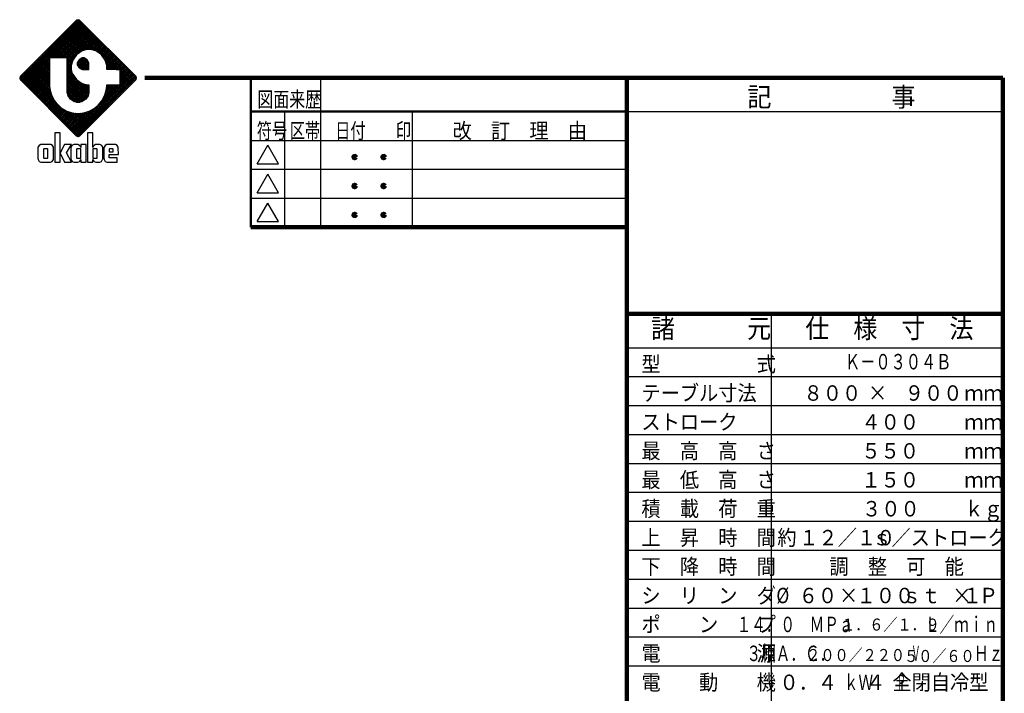
# Model space of a CAD drawing. Units: millimetres. Extents: x 262 to 4205, y 194 to 2999.
# Drawn here: x 2065 to 4108, y 1602 to 2999 of the extents above; entities that cross this region are included whole.
import ezdxf

# ---------------------------------------------------------------- set-up
doc = ezdxf.new("R2010")
doc.units = ezdxf.units.MM
doc.header["$LTSCALE"] = 1.709808
doc.layers.add('NoLayerName_001', color=7, linetype='Continuous')
doc.layers.add('NoLayerName_005', color=7, linetype='Continuous')
doc.styles.get("Standard").update_dxf_attribs({"font": 'txt', "bigfont": 'extfont2'})

# ---------------------------------------------------------------- blocks, each defined once
blk = doc.blocks.new('JZB_0001')
at = {"layer": 'NoLayerName_001', "color": 110, "linetype": 'Continuous', "lineweight": 25}
for p, q in [((0.02, 17.31), (12.23, 29.52)), ((0.15, 17.08), (12.48, 29.41)), ((11.74, 29.4), (0.16, 17.82)), ((0.33, 16.89), (12.67, 29.23)), ((0.51, 16.71), (12.85, 29.05)), ((0.7, 16.52), (13.03, 28.86)), ((0.88, 16.34), (13.22, 28.68)), ((20.49, 19.2), (11.01, 28.68)), ((23.53, 16.52), (11.2, 28.86)), ((23.72, 16.71), (11.38, 29.04)), ((23.9, 16.89), (11.56, 29.23)), ((11.79, 29.46), (11.74, 29.4)), ((24.09, 17.07), (11.75, 29.41)), ((12.12, 29.56), (11.79, 29.46)), ((24.2, 17.33), (12, 29.52)), ((12.44, 29.46), (12.12, 29.56)), ((24.13, 17.77), (12.44, 29.46)), ((12.49, 29.4), (12.44, 29.46)), ((24.08, 17.82), (12.49, 29.4)), ((6.54, 21.63), (13.4, 28.49)), ((6.91, 21.63), (13.59, 28.31)), ((7.28, 21.63), (13.77, 28.13)), ((7.65, 21.63), (13.95, 27.94)), ((8.01, 21.63), (14.14, 27.76)), ((8.38, 21.63), (14.32, 27.57)), ((8.75, 21.63), (14.51, 27.39)), ((12.72, 22.93), (8.99, 26.65)), ((9.12, 21.63), (14.69, 27.21)), ((12.94, 23.08), (9.17, 26.84)), ((13.22, 23.16), (9.36, 27.02)), ((9.48, 21.63), (14.87, 27.02)), ((13.51, 23.24), (9.54, 27.21)), ((13.8, 23.32), (9.73, 27.39)), ((9.85, 21.63), (15.06, 26.84)), ((9.86, 21.27), (15.24, 26.66)), ((14.11, 23.38), (9.91, 27.57)), ((14.47, 23.38), (10.09, 27.76)), ((14.88, 23.34), (10.28, 27.94)), ((15.38, 23.2), (10.46, 28.12)), ((15.99, 22.97), (10.65, 28.31)), ((20.13, 19.2), (10.83, 28.49)), ((10.89, 20.71), (6.97, 24.63)), ((10.97, 21), (7.15, 24.82)), ((11.08, 21.25), (7.34, 25)), ((11.23, 21.47), (7.52, 25.18)), ((11.38, 21.69), (7.7, 25.37)), ((11.53, 21.91), (7.89, 25.55)), ((11.67, 22.13), (8.07, 25.73)), ((11.84, 22.34), (8.26, 25.92)), ((12.06, 22.48), (8.44, 26.1)), ((12.28, 22.63), (8.62, 26.29)), ((12.5, 22.78), (8.81, 26.47)), ((9.86, 20.91), (15.42, 26.47)), ((9.86, 20.54), (15.61, 26.29)), ((12.41, 22.72), (15.79, 26.1)), ((13.21, 23.16), (15.98, 25.92)), ((13.72, 23.29), (16.16, 25.74)), ((14.17, 23.38), (16.34, 25.55)), ((14.54, 23.38), (16.53, 25.37)), ((14.87, 23.34), (16.71, 25.18)), ((15.16, 23.26), (16.9, 25)), ((15.45, 23.19), (17.08, 24.82)), ((15.74, 23.11), (17.26, 24.63)), ((6.18, 21.37), (4.95, 22.61)), ((6.29, 21.63), (5.13, 22.79)), ((6.66, 21.63), (5.31, 22.98)), ((7.02, 21.63), (5.5, 23.16)), ((7.39, 21.63), (5.68, 23.34)), ((7.76, 21.63), (5.87, 23.53)), ((8.13, 21.63), (6.05, 23.71)), ((8.5, 21.63), (6.23, 23.9)), ((8.86, 21.63), (6.42, 24.08)), ((9.23, 21.63), (6.6, 24.26)), ((9.6, 21.63), (6.78, 24.45)), ((12.95, 23.09), (11.79, 22.3)), ((14.02, 23.38), (12.95, 23.09)), ((14.38, 23.38), (14.02, 23.38)), ((14.74, 23.38), (14.38, 23.38)), ((15.81, 23.09), (14.74, 23.38)), ((16.98, 22.3), (15.81, 23.09)), ((15.97, 22.98), (17.45, 24.45)), ((16.19, 22.83), (17.63, 24.27)), ((16.41, 22.68), (17.81, 24.08)), ((16.63, 22.53), (18, 23.9)), ((16.85, 22.38), (18.18, 23.71)), ((17.04, 22.2), (18.37, 23.53)), ((17.19, 21.99), (18.55, 23.35)), ((17.34, 21.77), (18.73, 23.16)), ((17.49, 21.55), (18.92, 22.98)), ((17.63, 21.33), (19.1, 22.79)), ((17.77, 21.1), (19.29, 22.61)), ((1.06, 16.16), (6.18, 21.27)), ((1.25, 15.97), (6.18, 20.9)), ((1.43, 15.79), (6.18, 20.54)), ((6.18, 17.33), (2.92, 20.59)), ((6.18, 17.7), (3.11, 20.77)), ((6.18, 18.07), (3.29, 20.95)), ((6.18, 18.43), (3.48, 21.14)), ((6.18, 18.8), (3.66, 21.32)), ((6.18, 19.17), (3.84, 21.51)), ((6.18, 19.54), (4.03, 21.69)), ((6.18, 19.9), (4.21, 21.87)), ((6.18, 20.27), (4.39, 22.06)), ((6.18, 20.64), (4.58, 22.24)), ((6.18, 21.01), (4.76, 22.43)), ((6.18, 21.63), (6.18, 21.62)), ((6.19, 21.63), (6.18, 21.63)), ((6.18, 21.62), (6.18, 16.05)), ((9.85, 21.63), (6.19, 21.63)), ((6.19, 21.63), (6.19, 21.63)), ((9.86, 21.63), (9.85, 21.63)), ((11.37, 21.68), (9.86, 20.17)), ((9.86, 21.62), (9.86, 21.63)), ((9.86, 14.65), (9.86, 21.62)), ((10.81, 20.42), (9.86, 21.37)), ((10.73, 20.13), (9.86, 21)), ((10.93, 20.87), (9.86, 19.8)), ((10.71, 19.78), (9.86, 20.64)), ((11, 21.14), (10.71, 20.07)), ((11.79, 22.3), (11, 21.14)), ((11.95, 20.43), (13.14, 21.62)), ((12.31, 21.26), (11.95, 20.62)), ((11.95, 20.62), (11.95, 20.4)), ((12, 20.11), (13.46, 21.57)), ((13.51, 19.2), (12, 20.7)), ((12.13, 19.87), (13.7, 21.44)), ((13.88, 19.2), (12.13, 20.94)), ((12.56, 21.4), (12.17, 21.01)), ((12.26, 19.63), (13.94, 21.31)), ((14.24, 19.2), (12.26, 21.18)), ((12.95, 21.62), (12.31, 21.26)), ((14.37, 19.43), (12.46, 21.35)), ((12.46, 19.46), (14.1, 21.11)), ((14.37, 19.8), (12.7, 21.48)), ((12.7, 19.33), (14.23, 20.87)), ((12.93, 21.61), (14.37, 20.17)), ((12.94, 19.2), (14.37, 20.63)), ((13.16, 21.62), (12.95, 21.62)), ((13.37, 21.62), (13.16, 21.62)), ((13.29, 21.62), (14.37, 20.54)), ((14.02, 21.26), (13.37, 21.62)), ((14.37, 20.62), (14.02, 21.26)), ((14.02, 21.26), (14.02, 21.26)), ((14.37, 20.4), (14.37, 20.62)), ((17.76, 21.14), (16.98, 22.3)), ((17.65, 21.31), (19.76, 19.2)), ((18.05, 20.07), (17.76, 21.14)), ((17.85, 20.81), (19.47, 22.43)), ((17.88, 20.71), (19.39, 19.2)), ((17.93, 20.52), (19.65, 22.24)), ((18.01, 20.23), (19.84, 22.06)), ((18.05, 19.91), (20.02, 21.88)), ((18.05, 19.54), (20.2, 21.69)), ((18.08, 19.2), (20.39, 21.51)), ((18.44, 19.2), (20.57, 21.32)), ((18.81, 19.2), (20.76, 21.14)), ((19.18, 19.2), (20.94, 20.96)), ((19.55, 19.2), (21.12, 20.77)), ((19.91, 19.2), (21.31, 20.59)), ((13.24, 6.23), (0.9, 18.56)), ((13.42, 6.41), (1.08, 18.75)), ((6.87, 13.33), (1.27, 18.93)), ((6.56, 14), (1.45, 19.12)), ((1.62, 15.6), (6.18, 20.17)), ((6.4, 14.54), (1.64, 19.3)), ((1.8, 15.42), (6.18, 19.8)), ((6.28, 15.03), (1.82, 19.48)), ((1.98, 15.24), (6.18, 19.43)), ((6.22, 15.45), (2, 19.67)), ((2.17, 15.05), (6.18, 19.07)), ((6.18, 15.86), (2.19, 19.85)), ((2.35, 14.87), (6.18, 18.7)), ((6.18, 16.23), (2.37, 20.04)), ((6.18, 16.59), (2.56, 20.22)), ((6.18, 16.96), (2.74, 20.4)), ((10.8, 20.37), (9.86, 19.44)), ((10.71, 19.42), (9.86, 20.27)), ((10.71, 19.92), (9.86, 19.07)), ((10.82, 18.94), (9.86, 19.9)), ((10.71, 19.55), (9.86, 18.7)), ((10.96, 18.43), (9.86, 19.53)), ((10.75, 19.22), (9.86, 18.33)), ((11.53, 17.5), (9.86, 19.17)), ((10.83, 18.93), (9.86, 17.97)), ((14.34, 14.32), (9.86, 18.8)), ((10.9, 18.64), (9.86, 17.6)), ((14.26, 14.03), (9.86, 18.43)), ((10.71, 20.07), (10.71, 19.71)), ((10.71, 19.71), (10.71, 19.35)), ((10.98, 18.35), (10.71, 19.35)), ((11.95, 20.4), (11.95, 20.19)), ((13.14, 19.2), (11.95, 20.38)), ((11.95, 20.19), (12.31, 19.55)), ((12.56, 19.41), (12.17, 19.8)), ((12.31, 19.55), (12.95, 19.2)), ((12.95, 19.2), (13.16, 19.2)), ((13.16, 19.2), (14.37, 19.2)), ((13.3, 19.2), (14.37, 20.27)), ((13.66, 19.2), (14.37, 19.9)), ((14.03, 19.2), (14.37, 19.54)), ((14.37, 19.2), (14.37, 20.4)), ((18.02, 20.2), (19.02, 19.2)), ((18.05, 19.71), (18.05, 20.07)), ((18.05, 19.8), (18.66, 19.2)), ((18.05, 19.2), (18.05, 19.71)), ((18.05, 19.43), (18.29, 19.2)), ((20.01, 19.2), (18.05, 19.2)), ((20.01, 19.2), (20.49, 19.2)), ((20.28, 19.2), (21.49, 20.4)), ((20.49, 19.2), (20.83, 19.2)), ((20.65, 19.2), (21.68, 20.22)), ((20.83, 19.2), (20.83, 19.2)), ((20.84, 19.19), (20.83, 19.2)), ((20.84, 19.02), (21.86, 20.04)), ((20.84, 18.65), (22.04, 19.85)), ((20.84, 18.28), (22.23, 19.67)), ((20.84, 17.91), (22.41, 19.49)), ((20.84, 17.55), (22.59, 19.3)), ((20.84, 19.18), (20.84, 19.19)), ((20.84, 16.05), (20.84, 19.18)), ((20.84, 17.18), (22.78, 19.12)), ((20.84, 16.81), (22.96, 18.93)), ((20.84, 18.85), (23.35, 16.34)), ((20.84, 16.44), (23.15, 18.75)), ((20.84, 16.08), (23.33, 18.57)), ((20.84, 18.48), (23.17, 16.15)), ((0.13, 17.79), (0, 17.53)), ((0, 17.53), (0, 17.44)), ((0, 17.44), (0, 17.35)), ((0, 17.35), (0.13, 17.09)), ((12.27, 5.36), (0.03, 17.6)), ((11.84, 5.42), (0.09, 17.17)), ((0.16, 17.82), (0.13, 17.79)), ((0.13, 17.09), (0.16, 17.07)), ((0.16, 17.07), (11.74, 5.48)), ((12.5, 5.49), (0.17, 17.83)), ((12.69, 5.68), (0.35, 18.01)), ((12.87, 5.86), (0.53, 18.2)), ((13.06, 6.04), (0.72, 18.38)), ((2.54, 14.69), (6.18, 18.33)), ((6.18, 17.96), (2.72, 14.5)), ((6.18, 17.6), (2.9, 14.32)), ((6.18, 17.23), (3.09, 14.13)), ((6.18, 16.86), (3.27, 13.95)), ((6.18, 16.49), (3.45, 13.77)), ((10.98, 18.35), (9.86, 17.23)), ((11.11, 18.12), (9.86, 16.86)), ((14.17, 13.75), (9.86, 18.06)), ((11.26, 17.9), (9.86, 16.49)), ((14.03, 13.53), (9.86, 17.7)), ((11.41, 17.68), (9.86, 16.13)), ((11.56, 17.46), (9.86, 15.76)), ((13.88, 13.31), (9.86, 17.33)), ((11.7, 17.24), (9.86, 15.39)), ((11.89, 17.05), (9.86, 15.02)), ((13.73, 13.09), (9.86, 16.96)), ((12.1, 16.9), (9.86, 14.66)), ((13.52, 12.93), (9.86, 16.59)), ((12.32, 16.75), (9.89, 14.32)), ((12.54, 16.6), (9.97, 14.03)), ((12.76, 16.46), (10.06, 13.75)), ((10.98, 18.35), (11, 18.28)), ((11, 18.28), (11.78, 17.12)), ((11.18, 6.04), (23.51, 18.38)), ((11.36, 5.86), (23.7, 18.2)), ((11.54, 5.68), (23.88, 18.01)), ((11.73, 5.49), (24.07, 17.83)), ((11.78, 17.12), (12.95, 16.33)), ((11.96, 5.36), (24.19, 17.59)), ((12.17, 16.86), (14.37, 14.65)), ((12.39, 5.42), (24.15, 17.18)), ((12.49, 5.48), (24.08, 17.07)), ((20.84, 18.11), (22.98, 15.97)), ((20.84, 17.75), (22.8, 15.79)), ((20.84, 17.38), (22.62, 15.6)), ((20.84, 17.01), (22.43, 15.42)), ((20.84, 16.64), (22.25, 15.24)), ((24.13, 17.77), (24.08, 17.82)), ((24.08, 17.07), (24.13, 17.12)), ((24.23, 17.44), (24.13, 17.77)), ((24.13, 17.12), (24.23, 17.44)), ((6.18, 16.12), (3.64, 13.58)), ((6.18, 15.76), (3.82, 13.4)), ((6.22, 15.43), (4.01, 13.21)), ((6.27, 15.11), (4.19, 13.03)), ((6.32, 14.79), (4.37, 12.85)), ((6.41, 14.51), (4.56, 12.66)), ((6.18, 16.05), (6.18, 15.75)), ((6.18, 15.75), (6.3, 14.85)), ((6.3, 14.85), (6.65, 13.74)), ((13.3, 12.78), (9.86, 16.22)), ((13.08, 12.64), (9.86, 15.86)), ((12.82, 12.53), (9.86, 15.49)), ((12.53, 12.45), (9.86, 15.12)), ((12.22, 12.4), (9.86, 14.75)), ((9.86, 14.44), (9.86, 14.65)), ((10.04, 13.78), (9.86, 14.44)), ((11.83, 12.41), (9.88, 14.37)), ((12.99, 16.32), (10.2, 13.53)), ((13.28, 16.24), (10.35, 13.31)), ((13.57, 16.16), (10.5, 13.09)), ((13.86, 16.08), (10.71, 12.93)), ((14.19, 16.04), (10.93, 12.78)), ((20.8, 16.04), (10.99, 6.23)), ((14.37, 15.86), (11.15, 12.64)), ((14.37, 15.49), (11.41, 12.53)), ((14.37, 15.12), (11.7, 12.45)), ((14.37, 14.76), (12.01, 12.4)), ((14.36, 14.37), (12.4, 12.41)), ((12.95, 16.33), (14.02, 16.04)), ((13.11, 16.29), (14.37, 15.02)), ((13.61, 16.15), (14.37, 15.39)), ((14.02, 16.04), (14.37, 16.04)), ((14.09, 16.04), (14.37, 15.76)), ((14.37, 14.44), (14.19, 13.78)), ((14.37, 16.04), (14.37, 14.65)), ((14.37, 14.65), (14.37, 14.44)), ((16.6, 12.2), (20.44, 16.04)), ((20.07, 16.04), (17.36, 13.33)), ((17.58, 13.74), (17.93, 14.85)), ((19.7, 16.04), (17.67, 14)), ((17.82, 14.51), (19.67, 12.66)), ((19.33, 16.04), (17.83, 14.54)), ((17.91, 14.79), (19.86, 12.85)), ((17.93, 14.85), (18.05, 15.74)), ((18.96, 16.04), (17.95, 15.03)), ((17.96, 15.11), (20.04, 13.03)), ((18.6, 16.04), (18.01, 15.45)), ((18.01, 15.43), (20.23, 13.21)), ((18.23, 16.04), (18.05, 15.86)), ((18.05, 16.04), (20.83, 16.04)), ((18.05, 15.74), (18.05, 16.04)), ((18.05, 15.76), (20.41, 13.4)), ((18.13, 16.04), (20.59, 13.58)), ((18.5, 16.04), (20.78, 13.76)), ((18.87, 16.04), (20.96, 13.95)), ((19.24, 16.04), (21.14, 14.13)), ((19.61, 16.04), (21.33, 14.32)), ((19.97, 16.04), (21.51, 14.5)), ((20.34, 16.04), (21.7, 14.68)), ((20.71, 16.04), (21.88, 14.87)), ((20.84, 16.08), (20.8, 16.04)), ((20.83, 16.04), (20.84, 16.05)), ((20.83, 16.04), (20.83, 16.04)), ((20.84, 16.28), (22.06, 15.05)), ((20.84, 16.05), (20.84, 16.05)), ((6.49, 14.23), (4.74, 12.48)), ((6.58, 13.95), (4.93, 12.3)), ((6.68, 13.68), (5.11, 12.11)), ((6.81, 13.44), (5.29, 11.93)), ((6.94, 13.2), (5.48, 11.74)), ((7.07, 12.97), (5.66, 11.56)), ((7.2, 12.73), (5.84, 11.38)), ((7.36, 12.53), (6.03, 11.19)), ((7.53, 12.33), (6.21, 11.01)), ((6.65, 13.74), (7.19, 12.73)), ((7.19, 12.73), (7.92, 11.85)), ((11.33, 12.55), (10.01, 13.86)), ((10.52, 13.06), (10.04, 13.78)), ((11.24, 12.58), (10.52, 13.06)), ((11.9, 12.4), (11.24, 12.58)), ((12.12, 12.4), (11.9, 12.4)), ((12.34, 12.4), (12.12, 12.4)), ((12.99, 12.58), (12.34, 12.4)), ((14.22, 13.87), (12.9, 12.55)), ((13.71, 13.06), (12.99, 12.58)), ((14.19, 13.78), (13.71, 13.06)), ((16.31, 11.85), (17.03, 12.73)), ((16.7, 12.33), (18.02, 11.01)), ((16.87, 12.53), (18.2, 11.19)), ((17.03, 12.73), (17.58, 13.74)), ((17.03, 12.73), (18.39, 11.37)), ((17.16, 12.97), (18.57, 11.56)), ((17.29, 13.2), (18.75, 11.74)), ((17.42, 13.44), (18.94, 11.93)), ((17.55, 13.68), (19.12, 12.11)), ((17.65, 13.95), (19.31, 12.29)), ((17.74, 14.23), (19.49, 12.48)), ((7.7, 12.12), (6.4, 10.82)), ((7.86, 11.92), (6.58, 10.64)), ((8.05, 11.75), (6.76, 10.46)), ((8.25, 11.58), (6.95, 10.27)), ((8.46, 11.41), (7.13, 10.09)), ((8.66, 11.25), (7.32, 9.91)), ((8.87, 11.09), (7.5, 9.72)), ((9.11, 10.96), (7.68, 9.54)), ((9.35, 10.83), (7.87, 9.35)), ((7.92, 11.85), (8.8, 11.13)), ((9.58, 10.7), (8.05, 9.17)), ((9.82, 10.58), (8.23, 8.99)), ((10.1, 10.49), (8.42, 8.8)), ((10.39, 10.4), (8.6, 8.62)), ((10.67, 10.31), (8.79, 8.43)), ((8.8, 11.13), (9.81, 10.58)), ((10.95, 10.23), (8.97, 8.25)), ((9.4, 10.8), (13.61, 6.59)), ((9.81, 10.58), (10.92, 10.23)), ((10.07, 10.5), (13.79, 6.78)), ((13.63, 10.33), (10.26, 6.96)), ((14.16, 10.5), (10.44, 6.78)), ((10.6, 10.33), (13.97, 6.96)), ((14.83, 10.8), (10.62, 6.6)), ((15.96, 11.56), (10.81, 6.41)), ((10.92, 10.23), (11.82, 10.11)), ((12.41, 10.11), (13.31, 10.23)), ((13.28, 10.23), (15.26, 8.25)), ((13.31, 10.23), (14.42, 10.58)), ((13.56, 10.31), (15.45, 8.43)), ((13.85, 10.4), (15.63, 8.62)), ((14.13, 10.49), (15.81, 8.8)), ((14.41, 10.58), (16, 8.98)), ((14.42, 10.58), (15.43, 11.13)), ((14.65, 10.7), (16.18, 9.17)), ((14.89, 10.83), (16.36, 9.35)), ((15.12, 10.96), (16.55, 9.54)), ((15.36, 11.09), (16.73, 9.72)), ((15.43, 11.13), (16.31, 11.85)), ((15.57, 11.25), (16.92, 9.9)), ((15.78, 11.41), (17.1, 10.09)), ((15.98, 11.58), (17.28, 10.27)), ((16.18, 11.74), (17.47, 10.46)), ((16.37, 11.92), (17.65, 10.64)), ((16.53, 12.12), (17.84, 10.82)), ((11.27, 10.19), (9.15, 8.07)), ((11.6, 10.14), (9.34, 7.88)), ((11.94, 10.11), (9.52, 7.7)), ((12.3, 10.11), (9.71, 7.52)), ((12.71, 10.15), (9.89, 7.33)), ((13.14, 10.21), (10.07, 7.15)), ((11.09, 10.21), (14.16, 7.15)), ((11.52, 10.15), (14.34, 7.33)), ((11.82, 10.11), (12.12, 10.11)), ((11.93, 10.11), (14.53, 7.51)), ((12.12, 10.11), (12.41, 10.11)), ((12.29, 10.11), (14.71, 7.7)), ((12.63, 10.14), (14.89, 7.88)), ((12.96, 10.19), (15.08, 8.07)), ((11.74, 5.48), (11.76, 5.46)), ((11.76, 5.46), (12.03, 5.33)), ((12.03, 5.33), (12.12, 5.33)), ((12.12, 5.33), (12.21, 5.33)), ((12.21, 5.33), (12.47, 5.46)), ((12.47, 5.46), (12.49, 5.48))]:
    blk.add_line(p, q, dxfattribs=at)
at = {"layer": 'NoLayerName_001', "color": 7, "linetype": 'Continuous', "lineweight": 25}
for p, q in [((7.26, 6.1), (7.26, 0.01)), ((7.26, 6.1), (7.26, 6.1)), ((7.27, 6.1), (7.26, 6.1)), ((8.4, 6.1), (7.27, 6.1)), ((8.41, 6.1), (8.4, 6.1)), ((8.41, 6.1), (8.41, 6.1)), ((8.41, 1.94), (8.41, 6.1)), ((14.05, 6.1), (14.05, 0.01)), ((14.05, 6.1), (14.05, 6.1)), ((14.06, 6.1), (14.05, 6.1)), ((15.19, 6.1), (14.06, 6.1)), ((15.19, 6.1), (15.19, 6.1)), ((15.19, 6.1), (15.19, 6.1)), ((15.19, 3.08), (15.19, 6.1)), ((3.79, 3.02), (3.77, 2.83)), ((3.77, 2.83), (3.78, 0.83)), ((4.01, 3.48), (3.79, 3.12)), ((3.79, 3.12), (3.79, 3.02)), ((4.37, 3.67), (4.01, 3.48)), ((4.49, 3.67), (4.37, 3.67)), ((6.31, 3.67), (4.49, 3.67)), ((5.03, 2.79), (4.96, 2.72)), ((4.96, 2.72), (4.96, 2.7)), ((4.96, 2.7), (4.96, 0.96)), ((5.05, 2.79), (5.03, 2.79)), ((5.75, 2.79), (5.05, 2.79)), ((5.77, 2.79), (5.75, 2.79)), ((5.84, 2.72), (5.77, 2.79)), ((5.84, 2.7), (5.84, 2.72)), ((5.84, 0.96), (5.84, 2.7)), ((6.43, 3.67), (6.31, 3.67)), ((6.79, 3.48), (6.43, 3.67)), ((7, 3.12), (6.79, 3.48)), ((7.01, 3.02), (7, 3.12)), ((7.03, 2.83), (7.01, 3.02)), ((7.01, 0.83), (7.03, 2.83)), ((9.27, 3.66), (8.41, 1.94)), ((9.27, 3.67), (9.27, 3.66)), ((10.75, 3.67), (9.27, 3.67)), ((9.27, 3.66), (9.27, 3.66)), ((9.71, 1.92), (10.75, 3.66)), ((10.62, 3.02), (10.6, 2.83)), ((10.6, 2.83), (10.61, 0.83)), ((10.63, 3.12), (10.62, 3.02)), ((10.84, 3.48), (10.63, 3.12)), ((10.75, 3.66), (10.75, 3.67)), ((10.75, 3.66), (10.75, 3.66)), ((10.75, 3.66), (10.75, 3.66)), ((11.2, 3.67), (10.84, 3.48)), ((11.32, 3.67), (11.2, 3.67)), ((11.97, 3.67), (11.32, 3.67)), ((11.86, 2.79), (11.79, 2.72)), ((11.79, 2.72), (11.79, 2.7)), ((11.79, 2.7), (11.79, 0.96)), ((11.88, 2.79), (11.86, 2.79)), ((12.66, 2.79), (11.88, 2.79)), ((12.08, 3.67), (11.97, 3.67)), ((12.42, 3.49), (12.08, 3.67)), ((12.45, 3.46), (12.42, 3.49)), ((12.45, 3.46), (12.45, 3.46)), ((12.47, 3.44), (12.45, 3.46)), ((12.48, 3.43), (12.47, 3.44)), ((12.49, 3.42), (12.48, 3.43)), ((12.59, 3.27), (12.49, 3.42)), ((12.6, 3.25), (12.59, 3.27)), ((12.6, 3.25), (12.6, 3.25)), ((12.62, 3.21), (12.6, 3.25)), ((12.62, 3.2), (12.62, 3.21)), ((12.62, 3.19), (12.62, 3.2)), ((12.66, 3.09), (12.62, 3.19)), ((13.8, 3.67), (12.66, 3.67)), ((12.66, 3.67), (12.66, 3.66)), ((12.66, 3.66), (12.66, 3.08)), ((12.66, 3.08), (12.66, 3.09)), ((12.67, 2.79), (12.66, 2.79)), ((12.67, 2.79), (12.67, 2.79)), ((12.67, 0.88), (12.67, 2.79)), ((13.8, 3.66), (13.8, 3.67)), ((13.8, 0.01), (13.8, 3.66)), ((15.18, 2.79), (15.18, 0.88)), ((15.18, 2.79), (15.18, 2.79)), ((15.19, 2.79), (15.18, 2.79)), ((15.23, 3.19), (15.19, 3.09)), ((15.19, 3.09), (15.19, 3.08)), ((15.19, 2.79), (15.19, 2.79)), ((15.97, 2.79), (15.19, 2.79)), ((15.24, 3.2), (15.23, 3.19)), ((15.25, 3.25), (15.24, 3.21)), ((15.24, 3.21), (15.24, 3.2)), ((15.26, 3.27), (15.25, 3.25)), ((15.25, 3.25), (15.25, 3.25)), ((15.36, 3.42), (15.26, 3.27)), ((15.38, 3.43), (15.36, 3.42)), ((15.4, 3.46), (15.38, 3.44)), ((15.38, 3.44), (15.38, 3.43)), ((15.43, 3.49), (15.4, 3.46)), ((15.4, 3.46), (15.4, 3.46)), ((15.76, 3.67), (15.43, 3.49)), ((15.88, 3.67), (15.76, 3.67)), ((16.54, 3.67), (15.88, 3.67)), ((15.99, 2.79), (15.97, 2.79)), ((16.06, 2.72), (15.99, 2.79)), ((16.06, 2.7), (16.06, 2.72)), ((16.06, 0.96), (16.06, 2.7)), ((16.66, 3.67), (16.54, 3.67)), ((17.01, 3.48), (16.66, 3.67)), ((17.22, 3.12), (17.01, 3.48)), ((17.23, 3.02), (17.22, 3.12)), ((17.25, 2.83), (17.23, 3.02)), ((17.24, 0.83), (17.25, 2.83)), ((17.49, 3.02), (17.47, 2.83)), ((17.47, 2.83), (17.49, 0.83)), ((17.5, 3.12), (17.49, 3.02)), ((17.71, 3.48), (17.5, 3.12)), ((18.07, 3.67), (17.71, 3.48)), ((18.19, 3.67), (18.07, 3.67)), ((19.76, 3.67), (18.19, 3.67)), ((18.65, 2.79), (18.58, 2.72)), ((18.58, 2.72), (18.58, 2.7)), ((18.58, 2.7), (18.58, 2.18)), ((18.58, 2.18), (18.58, 2.17)), ((18.58, 2.17), (19.37, 2.17)), ((18.58, 2.17), (18.58, 2.17)), ((18.67, 2.79), (18.65, 2.79)), ((19.28, 2.79), (18.67, 2.79)), ((19.3, 2.79), (19.28, 2.79)), ((19.37, 2.72), (19.3, 2.79)), ((19.37, 2.7), (19.37, 2.72)), ((19.37, 2.18), (19.37, 2.7)), ((19.37, 2.17), (19.37, 2.18)), ((19.87, 3.67), (19.76, 3.67)), ((20.23, 3.48), (19.87, 3.67)), ((20.45, 3.12), (20.23, 3.48)), ((20.45, 3.02), (20.45, 3.12)), ((20.46, 2.9), (20.45, 3.02)), ((20.5, 1.69), (20.46, 2.9)), ((3.78, 0.83), (3.8, 0.63)), ((3.8, 0.63), (3.81, 0.54)), ((3.81, 0.54), (4.03, 0.18)), ((4.03, 0.18), (4.38, 0)), ((4.38, 0), (4.5, 0)), ((4.5, 0), (6.3, 0)), ((4.96, 0.96), (4.96, 0.94)), ((4.96, 0.94), (5.03, 0.87)), ((5.03, 0.87), (5.05, 0.87)), ((5.05, 0.87), (5.75, 0.87)), ((5.75, 0.87), (5.77, 0.87)), ((5.77, 0.87), (5.84, 0.94)), ((5.84, 0.94), (5.84, 0.96)), ((6.3, 0), (6.41, 0)), ((6.41, 0), (6.76, 0.18)), ((6.76, 0.18), (6.98, 0.54)), ((6.98, 0.54), (6.99, 0.63)), ((6.99, 0.63), (7.01, 0.83)), ((7.26, 0.01), (7.27, 0)), ((7.27, 0), (8.4, 0)), ((8.4, 0), (8.41, 0.01)), ((8.41, 1.9), (9.27, 0)), ((8.41, 0.01), (8.41, 1.9)), ((9.27, 0), (10.75, 0)), ((9.27, 0), (9.27, 0)), ((10.75, 0.01), (9.71, 1.92)), ((10.61, 0.83), (10.63, 0.63)), ((10.63, 0.63), (10.64, 0.54)), ((10.64, 0.54), (10.86, 0.18)), ((10.75, 0), (10.75, 0.01)), ((10.75, 0), (10.75, 0)), ((10.86, 0.18), (11.21, 0)), ((11.21, 0), (11.33, 0)), ((11.33, 0), (11.97, 0)), ((11.79, 0.96), (11.79, 0.94)), ((11.79, 0.94), (11.86, 0.87)), ((11.86, 0.87), (11.88, 0.87)), ((11.88, 0.87), (12.66, 0.87)), ((11.97, 0), (12.09, 0)), ((12.09, 0), (12.42, 0.17)), ((12.42, 0.17), (12.45, 0.2)), ((12.45, 0.21), (12.47, 0.23)), ((12.45, 0.2), (12.45, 0.21)), ((12.47, 0.23), (12.48, 0.23)), ((12.48, 0.23), (12.49, 0.25)), ((12.49, 0.25), (12.59, 0.4)), ((12.59, 0.4), (12.6, 0.41)), ((12.6, 0.42), (12.62, 0.46)), ((12.6, 0.41), (12.6, 0.42)), ((12.62, 0.47), (12.66, 0.58)), ((12.62, 0.46), (12.62, 0.47)), ((12.62, 0.46), (12.62, 0.46)), ((12.66, 0.87), (12.67, 0.88)), ((12.66, 0.59), (12.66, 0.01)), ((12.66, 0.58), (12.66, 0.59)), ((12.66, 0.01), (12.66, 0)), ((12.66, 0), (13.8, 0)), ((13.8, 0), (13.8, 0.01)), ((14.05, 0.01), (14.06, 0)), ((14.06, 0), (15.19, 0)), ((15.18, 0.88), (15.19, 0.87)), ((15.19, 0.87), (15.97, 0.87)), ((15.19, 0.87), (15.19, 0.87)), ((15.19, 0.59), (15.19, 0.58)), ((15.19, 0.01), (15.19, 0.59)), ((15.19, 0.58), (15.23, 0.47)), ((15.19, 0), (15.19, 0.01)), ((15.23, 0.47), (15.24, 0.46)), ((15.24, 0.46), (15.25, 0.42)), ((15.24, 0.46), (15.24, 0.46)), ((15.25, 0.42), (15.25, 0.41)), ((15.25, 0.41), (15.26, 0.4)), ((15.26, 0.4), (15.36, 0.25)), ((15.36, 0.25), (15.38, 0.23)), ((15.38, 0.23), (15.4, 0.21)), ((15.38, 0.23), (15.38, 0.23)), ((15.4, 0.21), (15.4, 0.2)), ((15.4, 0.2), (15.43, 0.17)), ((15.43, 0.17), (15.77, 0)), ((15.77, 0), (15.88, 0)), ((15.88, 0), (16.52, 0)), ((15.97, 0.87), (15.99, 0.87)), ((15.99, 0.87), (16.06, 0.94)), ((16.06, 0.94), (16.06, 0.96)), ((16.52, 0), (16.64, 0)), ((16.64, 0), (16.99, 0.18)), ((16.99, 0.18), (17.21, 0.54)), ((17.21, 0.54), (17.22, 0.63)), ((17.22, 0.63), (17.24, 0.83)), ((17.49, 0.83), (17.51, 0.63)), ((17.51, 0.63), (17.52, 0.54)), ((17.52, 0.54), (17.74, 0.18)), ((17.74, 0.18), (18.09, 0)), ((18.09, 0), (18.21, 0)), ((18.21, 0), (20.23, 0)), ((18.59, 1.57), (20.49, 1.57)), ((18.59, 0.96), (18.59, 1.57)), ((18.59, 0.94), (18.59, 0.96)), ((18.65, 0.88), (18.59, 0.94)), ((18.67, 0.88), (18.65, 0.88)), ((20.23, 0.88), (18.67, 0.88)), ((20.24, 0.88), (20.23, 0.88)), ((20.23, 0), (20.24, 0.01)), ((20.24, 0.01), (20.24, 0.88)), ((20.49, 1.57), (20.5, 1.57)), ((20.5, 1.57), (20.5, 1.69))]:
    blk.add_line(p, q, dxfattribs=at)

msp = doc.modelspace()

# ---------------------------------------------------------------- linework, layer by layer
at = {"layer": 'NoLayerName_001', "color": 3, "linetype": 'Continuous', "lineweight": 100}
for p, q in [((2325.203, 2878.854), (4105.203, 2878.854)), ((3325.203, 278.854), (3325.203, 2878.854)), ((4105.203, 2878.854), (4105.203, 278.854)), ((3325.203, 2388.854), (4105.203, 2388.854))]:
    msp.add_line(p, q, dxfattribs=at)
at = {"layer": 'NoLayerName_001', "color": 3, "linetype": 'Continuous', "lineweight": 50}
msp.add_line((2545.203, 2568.854), (2545.203, 2878.854), dxfattribs=at)
at = {"layer": 'NoLayerName_001', "color": 4, "linetype": 'Continuous', "lineweight": 50}
msp.add_line((3325.203, 2808.854), (2545.203, 2808.854), dxfattribs=at)
at = {"layer": 'NoLayerName_001', "color": 4, "linetype": 'Continuous', "lineweight": 25}
for p, q in [((3325.203, 2808.854), (4105.203, 2808.854)), ((2557.989, 2700.401), (2580.203, 2738.877)), ((2602.417, 2700.401), (2580.203, 2738.877)), ((2557.989, 2700.401), (2602.417, 2700.401)), ((2557.989, 2640.401), (2580.203, 2678.877)), ((2602.417, 2640.401), (2580.203, 2678.877)), ((2557.989, 2640.401), (2602.417, 2640.401)), ((2557.989, 2580.401), (2580.203, 2618.877)), ((2602.417, 2580.401), (2580.203, 2618.877)), ((2557.989, 2580.401), (2602.417, 2580.401)), ((3625.203, 1058.854), (3625.203, 2388.854)), ((3325.203, 2318.854), (4105.203, 2318.854)), ((3325.203, 2258.854), (4105.203, 2258.854)), ((3325.203, 2198.854), (4105.203, 2198.854)), ((3325.203, 2138.854), (4105.203, 2138.854)), ((3325.203, 2078.854), (4105.203, 2078.854)), ((3325.203, 2018.854), (4105.203, 2018.854)), ((3325.203, 1958.854), (4105.203, 1958.854)), ((3325.203, 1898.854), (4105.203, 1898.854)), ((3325.203, 1838.854), (4105.203, 1838.854)), ((3325.203, 1778.854), (4105.203, 1778.854)), ((3325.203, 1718.854), (4105.203, 1718.854)), ((3325.203, 1658.854), (4105.203, 1658.854))]:
    msp.add_line(p, q, dxfattribs=at)
at = {"layer": 'NoLayerName_005', "color": 4, "linetype": 'Continuous', "lineweight": 25}
for p, q in [((2690.203, 2568.854), (2690.203, 2878.854)), ((2615.203, 2568.854), (2615.203, 2808.854)), ((2880.203, 2568.854), (2880.203, 2808.854)), ((2545.203, 2748.854), (3325.203, 2748.854)), ((2545.203, 2688.854), (3325.203, 2688.854)), ((2545.203, 2628.854), (3325.203, 2628.854))]:
    msp.add_line(p, q, dxfattribs=at)
at = {"layer": 'NoLayerName_005', "color": 3, "linetype": 'Continuous', "lineweight": 100}
msp.add_line((2545.203, 2568.854), (3325.203, 2568.854), dxfattribs=at)
for centre in [(2760.203, 2714.284), (2820.203, 2714.284), (2760.203, 2654.284), (2820.203, 2654.284), (2760.203, 2594.284), (2820.203, 2594.284)]:
    msp.add_circle(centre, 2.5, dxfattribs=at)

# ---------------------------------------------------------------- block references
at = {"layer": 'NoLayerName_001', "xscale": 10, "yscale": 10, "zscale": 10}
msp.add_blockref('JZB_0001', (2065.386, 2703.608), dxfattribs=at)

# ---------------------------------------------------------------- texts
at = {"layer": 'NoLayerName_001', "color": 7, "lineweight": 50, "line_spacing_factor": 0.6}
for s, insert, char_height, width, attachment_point in [('\\A1;\\W0.912871;\\T0.912871;記\u3000\u3000\u3000\u3000\u3000事', (3575.203, 2818.854), 40, 325.89492, 7), ('\\A1;\\W0.912871;\\T0.912871;諸\u3000\u3000\u3000元', (3375.203, 2338.854), 40, 232.78209, 7), ('\\A1;\\W0.912871;\\T0.912871;仕\u3000様\u3000寸\u3000法', (3695.203, 2338.854), 40, 325.89492, 7), ('\\A1;\\W0.912871;\\T0.912871;型\u3000\u3000\u3000\u3000\u3000式', (3355.203, 2268.854), 32, 260.71594, 7), ('\\A1;\\W0.721688;\\T0.902110;\u3000\u3000\u3000\u3000\u3000Ｋ－０３０４Ｂ', (3620.203, 2273.854), 32, 353.33837, 7), ('\\A1;\\W0.912871;\\T0.912871;テーブル寸法', (3355.203, 2208.854), 32, 223.47081, 7), ('\\A1;\\W0.912871;\\T0.912871;８００', (3811.203, 2208.854), 32, 111.7354, 9), ('\\A1;\\W0.912871;\\T0.912871;×', (3825.203, 2208.854), 32, 34, 7), ('\\A1;\\W0.912871;\\T0.912871;９００', (4021.203, 2208.854), 32, 111.7354, 9), ('\\A1;\\W0.912871;\\T0.912871;ｍｍ', (4025.203, 2208.854), 32, 74.49027, 7), ('\\A1;\\W0.912871;\\T0.912871;ストローク', (3355.203, 2148.854), 32, 186.22567, 7), ('\\A1;\\W0.912871;\\T0.912871;４００', (3931.203, 2148.854), 32, 111.7354, 9), ('\\A1;\\W0.912871;\\T0.912871;ｍｍ', (4025.203, 2148.854), 32, 74.49027, 7), ('\\A1;\\W0.912871;\\T0.912871;最\u3000高\u3000高\u3000さ', (3355.203, 2088.854), 32, 260.71594, 7), ('\\A1;\\W0.912871;\\T0.912871;５５０', (3931.203, 2088.854), 32, 111.7354, 9), ('\\A1;\\W0.912871;\\T0.912871;ｍｍ', (4025.203, 2088.854), 32, 74.49027, 7), ('\\A1;\\W0.912871;\\T0.912871;最\u3000低\u3000高\u3000さ', (3355.203, 2028.854), 32, 260.71594, 7), ('\\A1;\\W0.912871;\\T0.912871;１５０', (3931.203, 2028.854), 32, 111.7354, 9), ('\\A1;\\W0.912871;\\T0.912871;ｍｍ', (4025.203, 2028.854), 32, 74.49027, 7), ('\\A1;\\W0.912871;\\T0.912871;積\u3000載\u3000荷\u3000重', (3355.203, 1968.854), 32, 260.71594, 7), ('\\A1;\\W0.912871;\\T0.912871;ｋｇ', (4025.203, 1968.854), 32, 74.49027, 7), ('\\A1;\\W0.912871;\\T0.912871;３００', (3932.537, 1968.854), 32, 111.7354, 9), ('\\A1;\\W0.912871;\\T0.912871;上\u3000昇\u3000時\u3000間', (3355.203, 1908.854), 32, 260.71594, 7), ('\\A1;\\W0.912871;\\T0.912871;約', (3677.203, 1908.854), 32, 34, 9), ('\\A1;\\W0.912871;\\T0.912871;１２／１０', (3881.87, 1908.854), 32, 186.22567, 9), ('\\A1;\\W0.912871;\\T0.912871;\u3000\u3000ｓ／ストローク', (4113.203, 1908.854), 32, 335.20621, 9), ('\\A1;\\W0.912871;\\T0.912871;下\u3000降\u3000時\u3000間', (3355.203, 1848.854), 32, 260.71594, 7), ('\\A1;\\W0.912871;\\T0.912871;調\u3000整\u3000可\u3000能', (3745.203, 1848.854), 32, 260.71594, 7), ('\\A1;\\W0.912871;\\T0.912871;シ\u3000リ\u3000ン\u3000ダ', (3355.203, 1788.854), 32, 260.71594, 7), ('\\A1;\\W0.825723;\\T0.825723;%%c', (3635.203, 1788.854), 32, 61.76407, 7), ('\\A1;\\W0.912871;\\T0.912871;６０', (3761.203, 1788.854), 32, 74.49027, 9), ('\\A1;\\W0.912871;\\T0.912871;×', (3765.203, 1788.854), 32, 34, 7), ('\\A1;\\W0.912871;\\T0.912871;１００', (3921.203, 1788.854), 32, 111.7354, 9), ('\\A1;\\W0.912871;\\T0.912871;ｓｔ\u3000\u3000Ｐ', (4095.203, 1788.854), 32, 186.22567, 9), ('\\A1;\\W0.912871;\\T0.912871;×', (4000.203, 1788.854), 32, 34, 7), ('\\A1;\\W0.912871;\\T0.912871;１', (4061.203, 1788.854), 32, 34, 9), ('\\A1;\\W0.912871;\\T0.912871;ポ\u3000\u3000ン\u3000\u3000プ', (3355.203, 1728.854), 32, 260.71594, 7), ('\\A1;\\W0.694444;\\T0.750000;１４．０\u3000ＭＰａ', (3795.203, 1728.854), 32, 226.66667, 9), ('\\A1;\\W0.856349;\\T0.856349;１．６／１．９', (3974.079, 1732.065), 25, 191.07284, 9), ('\\A1;\\W0.694444;\\T0.750000;Ｌ／ｍｉｎ', (4095.203, 1728.854), 32, 141.66667, 9), ('\\A1;\\W0.912871;\\T0.912871;電\u3000\u3000\u3000\u3000\u3000源', (3355.203, 1668.854), 32, 260.71594, 7), ('\\A1;\\W0.694444;\\T0.750000;３相Ａ．Ｃ．', (3755.203, 1668.854), 32, 170, 9), ('\\A1;\\W0.856349;\\T0.856349;\u3000\u3000\u3000\u3000２００／２２０', (3901.909, 1668.854), 25, 300.25731, 9), ('\\A1;\\W0.856349;\\T0.856349;\u3000\u3000\u3000\u3000\u3000\u3000５０／６０', (4046.419, 1666.894), 25, 300.25731, 9), ('\\A1;\\W0.434028;\\T0.750000;Ｖ', (3915.203, 1668.854), 32, 21.25, 7), ('\\A1;\\W0.694444;\\T0.750000;Ｈｚ', (4045.203, 1668.854), 32, 56.66667, 7), ('\\A1;\\W0.912871;\\T0.912871;電\u3000\u3000動\u3000\u3000機', (3355.203, 1608.854), 32, 260.71594, 7), ('\\A1;\\W0.912871;\\T0.912871;０．４', (3761.203, 1608.854), 32, 111.7354, 9), ('\\A1;\\W0.694444;\\T0.750000;ｋＷ', (3775.203, 1608.854), 32, 56.66667, 7), ('\\A1;\\W0.912871;\\T0.912871;４', (3861.203, 1608.854), 32, 34, 9), ('\\A1;\\W0.912871;\\T0.912871;全閉自冷型', (4075.203, 1608.854), 32, 186.22567, 9), ('\\A1;\\W0.434028;\\T0.750000;Ｐ', (3885.203, 1608.854), 32, 21.25, 7)]:
    msp.add_mtext(s, dxfattribs=dict(at, insert=insert, char_height=char_height, width=width, attachment_point=attachment_point))
at = {"layer": 'NoLayerName_001', "color": 4, "lineweight": 25, "char_height": 32, "attachment_point": 7, "line_spacing_factor": 0.6}
for s, insert, width in [('\\A1;\\W0.756913;\\T1.100964;図面来歴', (2558.534, 2817.841), 136), ('\\A1;\\W0.721688;\\T1.082532;符号', (2557.147, 2752.841), 63.75), ('\\A1;\\W0.721688;\\T1.082532;区帯', (2625.676, 2752.841), 63.75), ('\\A1;\\W0.721688;\\T1.082532;日付\u3000\u3000印', (2719.9, 2752.841), 159.375), ('\\A1;\\W0.912871;\\T1.198143;改\u3000訂\u3000理\u3000由', (2963.356, 2752.841), 312.37499)]:
    msp.add_mtext(s, dxfattribs=dict(at, insert=insert, width=width))

doc.saveas('drawing.dxf')
